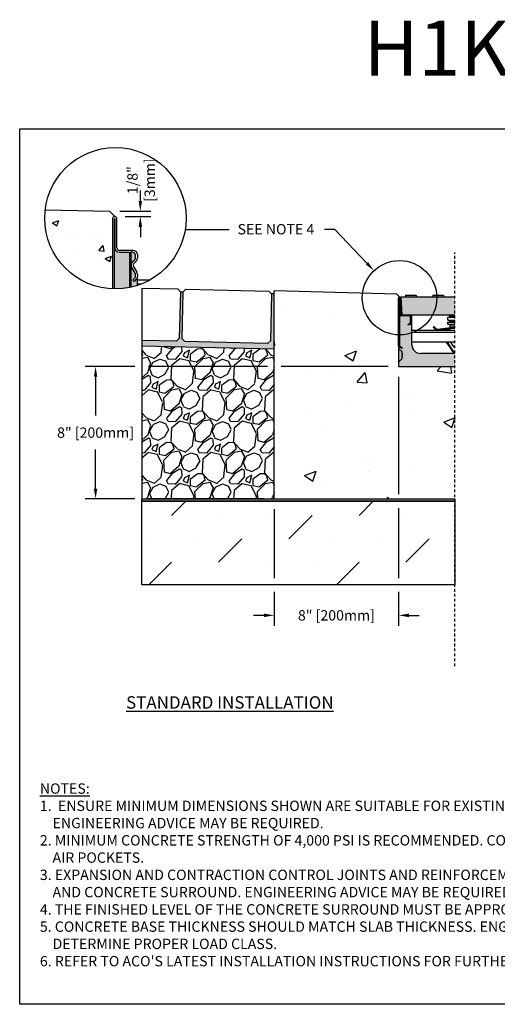
# Model space of a CAD drawing. Units: inches. Extents: x 1817.9 to 1878.7, y 64.9 to 109.5.
# Drawn here: x 1817.9 to 1839.5, y 64.9 to 109.5 of the extents above; entities that cross this region are included whole.
import ezdxf
from ezdxf import colors
from ezdxf.entities.mleader import LeaderData, LeaderLine
from ezdxf.math import Vec2, Vec3

# ---------------------------------------------------------------- set-up
doc = ezdxf.new("R2010")
doc.units = ezdxf.units.IN
doc.header["$LTSCALE"] = 0.25
doc.header["$MEASUREMENT"] = 0
doc.linetypes.add('AUSGEZOGEN', pattern=[0])
doc.linetypes.add('HIDDEN', pattern=[0.375, 0.25, -0.125])
for name, color, linetype in [('ABC', 7, 'Continuous'), ('Channel', 7, 'Continuous'), ('CONCRETE', 7, 'Continuous'), ('H100', 7, 'Continuous'), ('Paver Base', 7, 'Continuous'), ('Pavers', 7, 'Continuous'), ('SICHTBAR', 7, 'AUSGEZOGEN'), ('SUB-GRADE', 7, 'Continuous'), ('Text', 7, 'Continuous'), ('TITLEBLOCK', 7, 'Continuous')]:
    doc.layers.add(name, color=color, linetype=linetype)
doc.styles.add('Annotative', font='arial.ttf', dxfattribs={"height": 0.09375})
doc.styles.get("Standard").update_dxf_attribs({"font": 'arial.ttf'})
doc.dimstyles.get("Standard").update_dxf_attribs({"dimtxt": 0.625, "dimasz": 0.625, "dimexe": 0.625, "dimexo": 0.625, "dimtad": 0, "dimtih": 1, "dimtoh": 1, "dimdec": 3, "dimzin": 0, "dimdsep": 46, "dimlunit": 4, "dimtxsty": 'Standard', "dimcen": 0.625, "dimadec": 0, "dimazin": 0, "dimtfac": 1, "dimtdec": 3, "dimtofl": 0, "dimtmove": 0, "dimatfit": 3, "dimfxl": 1, "dimtolj": 1, "dimtzin": 0, "dimarcsym": 0})

# ---------------------------------------------------------------- blocks, each defined once
blk = doc.blocks.new('*D2')
at = {"layer": 'Defpoints', "color": 0, "transparency": 16777216}
for p in [(1821.917, 100.793), (1822.154, 100.556), (1823.311, 100.556)]:
    blk.add_point(p, dxfattribs=at)
at = {"layer": 'Text', "color": 0, "lineweight": -2, "transparency": 16777216}
for p, q in [((1823.311, 101.262), (1823.311, 101.731)), ((1822.386, 100.793), (1823.779, 100.793)), ((1822.623, 100.556), (1823.779, 100.556)), ((1823.311, 100.087), (1823.311, 99.618))]:
    blk.add_line(p, q, dxfattribs=at)
at = {"layer": 'Text', "color": 0, "transparency": 16777216}
for points in [[(1823.232, 101.262), (1823.389, 101.262), (1823.311, 100.793)], [(1823.232, 100.087), (1823.389, 100.087), (1823.311, 100.556)]]:
    blk.add_solid(points, dxfattribs=at)
at = {"layer": 'Text', "color": 0, "transparency": 16777216, "insert": (1823.346, 102.202), "char_height": 0.4688, "attachment_point": 5, "rotation": 90}
blk.add_mtext('\\A1;1/8"\\P[3mm]', dxfattribs=at)
blk = doc.blocks.new('*D3')
at = {"layer": 'Defpoints', "color": 0, "transparency": 16777216}
for p in [(1835.002, 93.769), (1829.372, 87.769), (1829.372, 82.497)]:
    blk.add_point(p, dxfattribs=at)
at = {"layer": 'Text', "color": 0, "lineweight": -2, "transparency": 16777216}
for p, q in [((1835.002, 93.3), (1835.002, 87.979)), ((1829.372, 87.3), (1829.372, 84.184)), ((1835.002, 87.354), (1835.002, 84.184)), ((1829.372, 83.559), (1829.372, 82.028)), ((1835.002, 83.559), (1835.002, 82.028)), ((1828.904, 82.497), (1828.435, 82.497)), ((1835.47, 82.497), (1835.939, 82.497))]:
    blk.add_line(p, q, dxfattribs=at)
at = {"layer": 'Text', "color": 0, "transparency": 16777216}
for points in [[(1828.904, 82.575), (1828.904, 82.418), (1829.372, 82.497)], [(1835.47, 82.575), (1835.47, 82.418), (1835.002, 82.497)]]:
    blk.add_solid(points, dxfattribs=at)
at = {"layer": 'Text', "color": 0, "transparency": 16777216, "insert": (1832.187, 82.497), "char_height": 0.46875, "attachment_point": 5}
blk.add_mtext('\\A1;8" [200mm]', dxfattribs=at)
blk = doc.blocks.new('*D4')
at = {"layer": 'Defpoints', "color": 0, "transparency": 16777216}
for p in [(1835.002, 93.769), (1821.285, 87.769), (1829.372, 87.769)]:
    blk.add_point(p, dxfattribs=at)
at = {"layer": 'Text', "color": 0, "lineweight": -2, "transparency": 16777216}
for p, q in [((1823.06, 93.769), (1820.816, 93.769)), ((1829.06, 93.769), (1823.685, 93.769)), ((1834.533, 93.769), (1829.685, 93.769)), ((1821.285, 93.3), (1821.285, 91.538)), ((1821.285, 88.238), (1821.285, 90)), ((1823.06, 87.769), (1820.816, 87.769)), ((1828.904, 87.769), (1823.685, 87.769))]:
    blk.add_line(p, q, dxfattribs=at)
at = {"layer": 'Text', "color": 0, "transparency": 16777216}
for points in [[(1821.207, 93.3), (1821.363, 93.3), (1821.285, 93.769)], [(1821.207, 88.238), (1821.363, 88.238), (1821.285, 87.769)]]:
    blk.add_solid(points, dxfattribs=at)
at = {"layer": 'Text', "color": 0, "transparency": 16777216, "insert": (1821.285, 90.769), "char_height": 0.46875, "attachment_point": 5}
blk.add_mtext('\\A1;8" [200mm]', dxfattribs=at)

msp = doc.modelspace()

# ---------------------------------------------------------------- hatches: boundary and pattern name
h = msp.add_hatch(color=253)
h.dxf.hatch_style = 1
h.paths.add_polyline_path([(1822.816, 98.9335), (1822.3562, 98.9335, -0.4142136), (1822.1618, 99.1279), (1822.1618, 99.1346), (1822.1469, 99.1346), (1822.1469, 97.2781, 0.0526409), (1822.816, 97.3409)])
h = msp.add_hatch(color=253)
h.dxf.hatch_style = 1
h.paths.add_polyline_path([(1822.8796, 98.9335), (1822.816, 98.9335), (1822.816, 97.3409, 0.0050791), (1822.8796, 97.3544)])
h = msp.add_hatch(color=253)
h.dxf.hatch_style = 1
h.paths.add_polyline_path([(1822.9206, 98.2495, -0.3419753), (1822.954, 98.4944), (1823.0554, 98.5939, 0.2012617), (1823.0889, 98.674), (1823.0889, 98.8064, 0.4142136), (1822.9618, 98.9335), (1822.8796, 98.9335), (1822.8796, 97.3544, 0.024237), (1823.1786, 97.4363), (1823.1786, 97.8379, -0.1989124), (1823.1261, 97.711), (1823.0273, 97.6122), (1822.9657, 97.6738), (1823.0561, 97.7642, 0.1989124), (1823.0889, 97.8435), (1823.0889, 97.9279, 0.1316525), (1823.0739, 97.984)])
h = msp.add_hatch(color=252)
h.dxf.hatch_style = 1
h.paths.add_polyline_path([(1835.1074, 96.9189), (1835.3108, 96.9189), (1835.3108, 96.9921), (1835.8005, 96.9921), (1835.8005, 96.9189), (1836.5507, 96.9189), (1836.5507, 96.9921), (1837.0404, 96.9921), (1837.0404, 96.9189), (1837.5517, 96.9189), (1837.5517, 96.1013), (1835.1458, 96.1013)])
h = msp.add_hatch(color=253)
h.dxf.hatch_style = 1
h.paths.add_polyline_path([(1835.1575, 94.4272), (1835.0188, 94.5659, -0.1989124), (1835.0017, 94.6072), (1835.0017, 94.7178, 0.2679492), (1835.0504, 94.6335), (1835.138, 94.583), (1835.1575, 94.6167), (1835.0699, 94.6673, -0.2748799), (1835.0407, 94.7193), (1835.0407, 96.0624), (1835.1458, 96.0624), (1835.4884, 96.0624, -0.4142136), (1835.5468, 96.004), (1835.5468, 95.769, -0.2679492), (1835.5176, 95.7184), (1835.43, 95.6678), (1835.4494, 95.6341), (1835.537, 95.6847, 0.2679492), (1835.5857, 95.769), (1835.5857, 96.004, 0.1622777), (1835.5662, 96.0624), (1835.6052, 96.0624), (1835.6052, 94.7421, 0.4142136), (1835.9945, 94.3528), (1837.5517, 94.3528), (1837.5517, 93.7689), (1835.0017, 93.7689), (1835.0017, 93.9393, -0.1989124), (1835.0188, 93.9806), (1835.1575, 94.1192), (1835.1575, 94.2652), (1835.1575, 94.3007)])
h = msp.add_hatch(color=253)
h.dxf.hatch_style = 1
h.paths.add_polyline_path([(1835.0017, 94.6072, 0.1989124), (1835.0188, 94.5659), (1835.0188, 93.9806, 0.1989124), (1835.0017, 93.9393)])
h = msp.add_hatch(color=253)
h.dxf.hatch_style = 1
h.paths.add_polyline_path([(1835.0188, 94.5659), (1835.1575, 94.4272), (1835.1575, 94.3007), (1835.1575, 94.2153), (1835.1575, 94.1192), (1835.0188, 93.9806)])
at = {"layer": 'ABC'}
h = msp.add_hatch(dxfattribs=at)
h.set_pattern_fill('GRAVEL', color=256, scale=2, angle=45, style=0)
h.set_pattern_definition([(273.012788, (1484.33752, -11.36956), (1.41421356, -24.04163056), [0.269072, -26.638176]), (229.96974, (1484.351666, -11.63826), (15.556349186, 18.38477631), [0.461736, -45.71185]), (177.510447, (1484.05468, -11.99181), (29.69848481, -1.414213562), [0.325576, -32.232065]), (312.27369, (1483.85669, -12.89691), (-26.870057685, 29.69848481), [0.420476, -41.627116]), (337.833654, (1484.13953, -13.20804), (-24.04163056, 9.899494937), [0.41231, -40.818746]), (42.27369, (1484.52137, -13.3636), (-29.69848481, -26.870057685), [0.420476, -41.627116]), (82.69424, (1484.8325, -13.08076), (-4.242640687, -32.526911935), [0.556058, -55.049697]), (117.255328, (1484.90321, -12.529214), (-21.213203436, 41.012193309), [0.524976, -51.972643]), (166.429566, (1484.66279, -12.06252), (-29.69848481, 7.071067812), [0.4219, -41.768146]), (220.23636, (1484.25267, -11.96353), (16.97056275, 14.14213562), [0.481664, -23.601525]), (267.397438, (1483.884975, -12.274656), (-1.414213562, -32.526911935), [0.622896, -61.66675]), (183.814075, (1485.2709, -11.51098), (-18.38477631, -1.41421356), [0.212602, -21.04769]), (216.469234, (1485.05877, -11.52512), (21.213203436, 15.556349186), [0.404474, -40.043023]), (270, (1484.7335, -11.7655), (1.4142136, -1.4142136), [0.282842, -2.545585]), (248.19859, (1484.4648, -11.69483), (4.24264069, 9.89949494), [0.152316, -15.07923]), (336.80141, (1484.40823, -11.83625), (-5.65685425, 2.82842712), [0.215406, -10.554924]), (75.96376, (1484.60622, -11.9211), (1.41421356, 7.0710678), [0.349858, -11.312046]), (206.56505, (1484.6911, -11.5817), (4.2426407, 1.4142136), [0.252982, -6.071573]), (61.38954, (1483.58799, -12.65649), (9.899494937, 18.38477631), [0.3544, -35.08569]), (115.346176, (1483.7577, -12.34537), (9.899494937, -21.213203436), [0.297322, -29.434815]), (338.19859, (1484.40823, -11.29885), (-9.89949494, 4.24264069), [0.30463, -14.926916]), (28.61046, (1484.69108, -11.41199), (-18.38477631, -9.899494937), [0.3544, -35.08569]), (24.443955, (1484.4648, -13.5333), (-9.89949494, -4.24264069), [0.34176, -16.746247]), (339.77514, (1484.77593, -13.39188), (-22.627417, 8.485281374), [0.286356, -28.349286]), (111.80141, (1485.8366, -12.69892), (-4.24264069, 9.89949494), [0.30463, -14.926916]), (62.354025, (1485.72345, -12.41608), (-12.72792206, -24.04163056), [0.335262, -33.190847]), (114.443955, (1485.14363, -13.39188), (4.24264069, -9.89949494), [0.17088, -16.917127]), (146.30993, (1485.75174, -12.78377), (-7.0710678, 4.2426407), [0.10198, -10.096059]), (210.96376, (1485.6669, -12.7272), (5.65685425, 2.8284271), [0.41231, -7.833901]), (231.009006, (1485.31333, -12.93934), (12.72792206, 15.556349186), [0.3821, -37.827846]), (348.69007, (1484.7335, -12.0484), (-4.2426407, 1.4142136), [0.288444, -6.922659]), (38.157227, (1485.016346, -12.10495), (26.870057685, 21.213203436), [0.503588, -49.855125]), (105.945396, (1485.41233, -11.79382), (4.24264069, -15.55634919), [0.205912, -20.385348]), (135, (1485.3558, -11.5958), (-2.828427, 4e-16), [0.12, -1.88]), (165.256437, (1485.24262, -12.9252), (15.556349186, -4.242640687), [0.277848, -27.50704]), (93.012788, (1484.97392, -12.85448), (-1.41421356, 24.04163056), [0.538144, -26.369104]), (45, (1484.9456, -12.317), (2e-16, 2.828427), [0.52, -1.48]), (10.304846, (1485.31333, -11.94939), (24.04163056, 4.242640687), [0.316228, -31.306549]), (299.0546, (1485.62446, -11.89282), (4.24264069, -7.07106781), [0.291204, -14.269016]), (252.645975, (1485.76588, -12.14738), (-12.727922061, -41.012193309), [0.47413, -46.938948]), (220.42608, (1485.62446, -12.599925), (-19.798989873, -16.970562748), [0.501598, -49.658147])])
h.paths.add_polyline_path([(1829.3724, 87.7689), (1823.3724, 87.7689), (1823.3724, 94.6875), (1829.3673, 94.5508)])
at = {"layer": 'CONCRETE'}
h = msp.add_hatch(dxfattribs=at)
h.set_pattern_fill('AR-CONC', color=256, scale=0.4)
h.set_pattern_definition([(50, (1565.8955, 0), (2.86904, -0.251009), [0.3, -3.3]), (355, (1565.8955, 0), (-0.555005, 3.00877), [0.24, -2.64]), (100.4514, (1566.1346, -0.021), (2.314035, 2.75776), [0.25496, -2.804568]), (46.1842, (1565.8955, 0.8), (4.268965, -0.662077), [0.45, -4.95]), (96.6356, (1566.2513, 0.745), (3.73865, 3.896474), [0.38244, -4.206855]), (351.1842, (1565.8955, 0.8), (3.73865, 3.896474), [0.36, -3.96]), (21, (1566.2955, 0.6), (2.387628, -1.610476), [0.3, -3.3]), (326, (1566.2955, 0.6), (0.97326, 2.9006), [0.24, -2.64]), (71.4514, (1566.4945, 0.4658), (3.36089, 1.290125), [0.25496, -2.804568]), (37.5, (1565.8955, 0), (0.0486394, 1.3315754), [0, -2.608, 0, -2.68, 0, -2.65]), (7.5, (1565.8955, 0), (1.052278, 1.577647), [0, -1.528, 0, -2.548, 0, -1.01]), (327.5, (1565.0035, 0), (2.1352897, -0.0902195), [0, -1, 0, -3.12, 0, -4.14]), (317.5, (1564.6035, 0), (2.332745, 0.40042), [0, -1.3, 0, -2.072, 0, -2.94])])
h.paths.add_polyline_path([(1822.0572, 100.4587, -0.4142136), (1822.1544, 100.5559), (1821.917, 100.7933), (1819.0067, 100.863, 0.0301315), (1818.9835, 100.4783, 0.4026559), (1822.0572, 97.2804)])
at = {"layer": 'Paver Base'}
h = msp.add_hatch(dxfattribs=at)
h.set_pattern_fill('AR-SAND', color=256, scale=0.0625, angle=45)
h.set_pattern_definition([(82.5, (1473.61316, 30.17776), (-0.087938324, 0.082370445), [0, -0.095, 0, -0.10625, 0, -0.1015625]), (52.5, (1473.61316, 30.17776), (-0.046508594, 0.20293623), [0, -0.05125, 0, -0.085625, 0, -0.0328125]), (12.5, (1473.5588, 30.1234), (0.13737683, 0.137877024), [0, -0.03125, 0, -0.1125, 0, -0.146875]), (2.5, (1473.5588, 30.1234), (0.094065135, 0.17164143), [0, -0.015625, 0, -0.07375, 0, -0.084375])])
h.paths.add_polyline_path([(1823.3721, 94.941), (1824.9446, 94.9034), (1825.0725, 95.0253), (1825.1234, 97.1497), (1825.2483, 97.1467), (1825.1975, 95.0224), (1825.3195, 94.8944), (1829.0684, 94.8047), (1829.1964, 94.9267), (1829.2472, 97.0511), (1829.3721, 97.0481), (1829.3721, 94.5474), (1823.3721, 94.6909)])
at = {"layer": 'SUB-GRADE'}
h = msp.add_hatch(dxfattribs=at)
h.set_pattern_fill('AR-CONC', color=256, scale=0.75)
h.set_pattern_definition([(50, (1564.491, 1e-14), (5.37945, -0.47064), [0.5625, -6.1875]), (355, (1564.491, 1e-14), (-1.04064, 5.64144), [0.45, -4.95]), (100.4514, (1564.9394, -0.039), (4.33882, 5.1708), [0.47805, -5.25857]), (46.1842, (1564.491, 1.5), (8.00431, -1.2414), [0.84375, -9.28125]), (96.6356, (1565.158, 1.3966), (7.00996, 7.3059), [0.71708, -7.88785]), (351.184, (1564.491, 1.5), (7.00996, 7.3059), [0.675, -7.425]), (21, (1565.241, 1.125), (4.4768, -3.01964), [0.5625, -6.1875]), (326, (1565.241, 1.125), (1.82486, 5.43863), [0.45, -4.95]), (71.4514, (1565.614, 0.8734), (6.30167, 2.41898), [0.47805, -5.25857]), (37.5, (1564.4911, 1e-14), (0.091199, 2.496704), [0, -4.89, 0, -5.025, 0, -4.96875]), (7.5, (1564.491, 1e-14), (1.973022, 2.958088), [0, -2.865, 0, -4.7775, 0, -1.89375]), (327.5, (1562.8186, 1e-14), (4.003668, -0.169162), [0, -1.875, 0, -5.85, 0, -7.7625]), (317.5, (1562.0686, 1e-14), (4.373896, 0.750787), [0, -2.4375, 0, -3.885, 0, -5.5125])])
h.paths.add_polyline_path([(1837.9315, 93.7689), (1835.3815, 93.7689), (1835.3815, 93.9393), (1835.3815, 94.6072), (1835.3815, 95.1936, -0.404218), (1833.7539, 96.8779, -0.0301315), (1833.7661, 97.0805), (1829.3724, 97.1856), (1829.3724, 87.7689), (1837.9315, 87.7689), (1837.9315, 90.5044), (1837.9315, 90.7643)])
h = msp.add_hatch(color=256, dxfattribs=at)
h.dxf.hatch_style = 1
h.paths.add_polyline_path([(1837.5517, 87.7689), (1823.3724, 87.7689), (1823.3724, 87.6663), (1837.5517, 87.6663)])
h = msp.add_hatch(dxfattribs=at)
h.set_pattern_fill('MUDST', color=0, scale=6, angle=45)
h.set_pattern_definition([(45, (1589.2558, 25.4983), (1.06066, 3.1819805), [1.5, -1.5, 0, -1.5, 0, -1.5])])
h.paths.add_polyline_path([(1828.9974, 87.6663), (1823.3724, 87.6663)])
h.paths.add_polyline_path([(1837.5517, 87.6663), (1823.3724, 87.6663), (1823.3724, 83.8719), (1837.5517, 83.8719)])

# ---------------------------------------------------------------- linework, layer by layer
for p, q in [((1829.3721, 97.0481), (1829.2472, 97.0511)), ((1829.3721, 94.5474), (1829.3724, 97.1856)), ((1834.9189, 97.0439), (1829.3724, 97.1856)), ((1835.0446, 96.9189), (1834.9189, 97.0439)), ((1835.3108, 96.9921), (1835.8005, 96.9921)), ((1835.3108, 96.9921), (1835.3108, 96.9189)), ((1835.8005, 96.9921), (1835.8005, 96.9189)), ((1836.5507, 96.9921), (1837.0404, 96.9921)), ((1836.5507, 96.9921), (1836.5507, 96.9189)), ((1837.0404, 96.9921), (1837.0404, 96.9189)), ((1837.2368, 95.8653), (1837.2368, 96.0031)), ((1837.2368, 96.0031), (1837.5517, 96.0031)), ((1837.2368, 95.8653), (1837.5517, 95.8653)), ((1837.3155, 96.0424), (1837.3155, 96.0621)), ((1837.3155, 96.0621), (1837.5517, 96.0621)), ((1837.5517, 96.0424), (1837.3155, 96.0424)), ((1836.5981, 95.5715), (1836.5703, 95.5437)), ((1836.587, 95.5437), (1836.5703, 95.5437)), ((1836.5703, 95.5437), (1836.6874, 95.4266)), ((1836.587, 95.5437), (1836.5981, 95.5548)), ((1836.6957, 95.4349), (1836.587, 95.5437)), ((1836.5981, 95.5715), (1836.5981, 95.5548)), ((1836.7152, 95.4544), (1836.5981, 95.5715)), ((1836.5981, 95.5548), (1836.7069, 95.4461)), ((1836.6957, 95.4349), (1836.6874, 95.4266)), ((1836.7152, 95.4544), (1836.7069, 95.4461)), ((1837.2327, 95.5004), (1836.7683, 95.4366)), ((1836.7683, 95.4366), (1836.7699, 95.4249)), ((1836.7699, 95.4249), (1837.2343, 95.4887)), ((1837.2364, 95.4731), (1836.7721, 95.4093)), ((1836.7721, 95.4093), (1836.7737, 95.3976)), ((1836.7737, 95.3976), (1837.238, 95.4614)), ((1837.2327, 95.5004), (1837.2343, 95.4887)), ((1837.2364, 95.4731), (1837.238, 95.4614)), ((1837.2368, 95.6881), (1837.2368, 95.7668)), ((1837.2368, 95.7668), (1837.5517, 95.7668)), ((1837.2368, 95.6881), (1837.5517, 95.6881)), ((1837.3155, 95.8062), (1837.3155, 95.8259)), ((1837.3155, 95.8259), (1837.5517, 95.8259)), ((1837.5517, 95.8062), (1837.3155, 95.8062)), ((1837.3208, 95.4632), (1837.3308, 95.4987)), ((1837.3308, 95.4987), (1837.5517, 95.4987)), ((1837.3352, 95.5306), (1837.3352, 95.6094)), ((1837.3352, 95.6094), (1837.5517, 95.6094)), ((1837.3352, 95.5306), (1837.5517, 95.5306)), ((1837.5517, 95.3976), (1835.6052, 95.3976)), ((1837.5517, 95.2991), (1835.6052, 95.2991)), ((1837.5517, 94.8688), (1835.6052, 94.8688)), ((1837.1626, 94.8688), (1837.4409, 94.4496)), ((1837.4507, 94.4561), (1837.1768, 94.8688)), ((1837.1957, 94.8688), (1837.4638, 94.4649)), ((1837.4737, 94.4714), (1837.2099, 94.8688)), ((1837.5015, 94.6531), (1837.368, 94.8688)), ((1837.5015, 94.6531), (1837.5517, 94.6531)), ((1837.4507, 94.4561), (1837.4409, 94.4496)), ((1837.4737, 94.4714), (1837.4638, 94.4649))]:
    msp.add_line(p, q)
at = {"color": 7, "linetype": 'Continuous', "ltscale": 2}
for p, q in [((1835.0017, 94.7178), (1835.0017, 96.876)), ((1835.0407, 96.0624), (1835.0407, 94.7168)), ((1835.1458, 96.0624), (1835.0407, 96.0624)), ((1835.1458, 96.1013), (1835.4884, 96.1013)), ((1835.4884, 96.0624), (1835.1458, 96.0624)), ((1835.5468, 95.769), (1835.5468, 96.004)), ((1835.5857, 96.004), (1835.5857, 95.769)), ((1835.6052, 94.7421), (1835.6052, 96.0624)), ((1835.0017, 94.7178), (1835.0017, 94.6072)), ((1835.0188, 94.5659), (1835.1575, 94.4272)), ((1835.138, 94.583), (1835.0504, 94.6335)), ((1835.1575, 94.1192), (1835.0188, 93.9806)), ((1835.1575, 94.3007), (1835.1575, 94.4272)), ((1835.1575, 94.3571), (1835.1575, 94.2652)), ((1835.1575, 94.3007), (1835.1575, 94.2153)), ((1835.1575, 94.1192), (1835.1575, 94.2652)), ((1837.5517, 94.3528), (1835.9945, 94.3528)), ((1835.0017, 93.9393), (1835.0017, 93.7689)), ((1835.0017, 93.7689), (1837.5517, 93.7689))]:
    msp.add_line(p, q, dxfattribs=at)
at = {"color": 7, "linetype": 'Continuous'}
for p, q in [((1835.0407, 96.876), (1835.0407, 94.7178)), ((1835.0484, 96.1597), (1835.0484, 96.876)), ((1835.0874, 96.876), (1835.0874, 96.1597)), ((1835.6052, 96.0624), (1835.5662, 96.0624)), ((1835.43, 95.6678), (1835.5176, 95.7184)), ((1835.4494, 95.6341), (1835.43, 95.6678)), ((1835.537, 95.6847), (1835.4494, 95.6341)), ((1835.0017, 94.6072), (1835.0017, 94.4272)), ((1835.0017, 94.6072), (1835.0017, 93.9393)), ((1835.0188, 93.9806), (1835.0188, 94.5659)), ((1835.0699, 94.6673), (1835.1575, 94.6167)), ((1835.1575, 94.6167), (1835.138, 94.583))]:
    msp.add_line(p, q, dxfattribs=at)
msp.add_lwpolyline([(1817.85, 104.5292), (1860.1594, 104.5292), (1860.1594, 64.8854), (1817.85, 64.8854)], close=True)
for centre, radius, start, end in [((1835.0446, 96.876), 0.0428, 0, 180), ((1835.0446, 96.876), 0.00389, 0, 180), ((1835.1458, 96.1597), 0.0973, 180, 270), ((1835.1458, 96.1597), 0.0584, 180, 270), ((1835.4884, 95.769), 0.0584, 300, 0), ((1835.4884, 95.769), 0.0973, 300, 0), ((1835.0991, 94.7178), 0.0584, 180, 240)]:
    msp.add_arc(centre, radius, start, end, dxfattribs=at)
at = {"color": 7, "linetype": 'Continuous', "ltscale": 2}
for centre, radius, start, end in [((1835.4884, 96.004), 0.0973, 0, 90), ((1835.4884, 96.004), 0.0584, 0, 90), ((1835.0991, 94.7178), 0.0973, 180, 240), ((1835.0601, 94.6072), 0.0584, 180, 225), ((1835.9945, 94.7421), 0.3893, 180, 270), ((1835.0601, 93.9393), 0.0584, 135, 180)]:
    msp.add_arc(centre, radius, start, end, dxfattribs=at)
for centre, radius, start, end in [((1837.2761, 96.0424), 0.0394, 270, 0), ((1837.2761, 95.8259), 0.0394, 0, 90), ((1837.2761, 96.0621), 0.0394, 0, 84.26803), ((1836.7597, 95.499), 0.1024, 225, 262.17631), ((1836.7597, 95.499), 0.0906, 225, 277.82369), ((1836.7597, 95.499), 0.0748, 225, 277.82369), ((1836.7597, 95.499), 0.063, 225, 277.82369), ((1837.2454, 95.4075), 0.0937, 353.8866, 97.82369), ((1837.2454, 95.4075), 0.0819, 353.00073, 97.82369), ((1837.2454, 95.4075), 0.0661, 351.32264, 97.82369), ((1837.2454, 95.4075), 0.0543, 349.41651, 97.82369), ((1837.2565, 95.6094), 0.0787, 0, 90), ((1837.2761, 95.8062), 0.0394, 270, 0), ((1837.2171, 95.5306), 0.1181, 344.3057, 0), ((1837.5517, 94.6842), 0.0591, 211.74796, 270), ((1837.5517, 94.5232), 0.1331, 213.57295, 270), ((1837.5517, 94.5232), 0.1213, 213.57295, 270), ((1837.5517, 94.5232), 0.1055, 213.57295, 270), ((1837.5517, 94.5232), 0.0937, 213.57295, 270)]:
    msp.add_arc(centre, radius, start, end)
at = {"layer": 'ABC'}
msp.add_lwpolyline([(1823.3725, 94.6896), (1823.3724, 87.7689), (1829.3724, 87.7689), (1829.3721, 94.5486)], close=True, dxfattribs=at)
at = {"layer": 'Channel'}
for p, q in [((1822.0572, 100.4587), (1822.0572, 97.2804)), ((1822.1469, 97.2781), (1822.1469, 100.4587)), ((1822.1618, 100.4587), (1822.1618, 99.1279)), ((1822.2516, 99.1354), (1822.2516, 100.4587)), ((1822.1469, 97.2781), (1822.1469, 99.1346)), ((1822.1469, 99.1346), (1822.1618, 99.1346)), ((1822.1618, 99.1346), (1822.1618, 99.1279)), ((1822.9843, 99.0233), (1822.3637, 99.0233)), ((1822.3562, 98.9335), (1822.816, 98.9335)), ((1822.3562, 98.9335), (1822.8095, 98.9335)), ((1822.816, 98.9335), (1822.8796, 98.9335)), ((1822.816, 98.9335), (1822.816, 97.3409)), ((1822.9618, 98.9335), (1822.8796, 98.9335)), ((1822.8796, 98.9335), (1822.8796, 97.3543)), ((1822.9537, 98.4931), (1823.0064, 98.5458)), ((1822.954, 98.4944), (1823.0554, 98.5939)), ((1823.1217, 98.5343), (1823.0171, 98.4297)), ((1823.0889, 98.674), (1823.0889, 98.8064)), ((1823.1786, 98.8289), (1823.1786, 98.6717)), ((1823.0739, 97.984), (1822.9206, 98.2495)), ((1823.0739, 97.9856), (1822.9216, 98.2495)), ((1822.9993, 98.2943), (1823.1526, 98.0288)), ((1822.9657, 97.6738), (1823.0561, 97.7642)), ((1823.0273, 97.6122), (1822.9657, 97.6738)), ((1823.1261, 97.711), (1823.0273, 97.6122)), ((1823.0889, 97.9279), (1823.0889, 97.9296)), ((1823.0889, 97.8435), (1823.0889, 97.9279)), ((1823.0889, 97.8379), (1823.0889, 97.8435)), ((1823.1786, 97.9316), (1823.1786, 97.8379)), ((1823.1786, 97.4363), (1823.1786, 97.8379)), ((1823.1786, 97.6868), (1823.7494, 97.6868)), ((1823.1786, 97.4999), (1823.3554, 97.4999))]:
    msp.add_line(p, q, dxfattribs=at)
for centre, radius, start, end in [((1822.1544, 100.4587), 0.0972, 0, 180), ((1822.1544, 100.4587), 0.00748, 0, 180), ((1822.3562, 99.1279), 0.1944, 180, 270), ((1822.3637, 99.1354), 0.1121, 180, 270), ((1822.9843, 98.8289), 0.1944, 0, 90), ((1822.9618, 98.8064), 0.1271, 0, 90), ((1822.9768, 98.674), 0.1121, 314.48231, 0), ((1822.9843, 98.6717), 0.1944, 315, 0), ((1823.0955, 98.3504), 0.2019, 134.48231, 210), ((1823.0964, 98.3504), 0.2019, 135, 210), ((1823.0964, 98.3504), 0.1121, 135, 210), ((1822.9768, 97.8435), 0.1121, 315, 0), ((1822.9768, 97.9296), 0.1121, 0, 30), ((1822.9768, 97.9279), 0.1121, 0, 30), ((1822.9992, 97.8379), 0.0897, 330.22444, 0), ((1822.9992, 97.8379), 0.1794, 315, 0), ((1822.9843, 97.9316), 0.1944, 0, 30)]:
    msp.add_arc(centre, radius, start, end, dxfattribs=at)
at = {"layer": 'CONCRETE'}
msp.add_lwpolyline([(1819.0067, 100.863), (1821.917, 100.7933), (1822.1544, 100.5559, 0.4142136), (1822.0572, 100.4587), (1822.0572, 97.2804)], format="xyb", dxfattribs=at)
at = {"layer": 'Defpoints', "color": 0, "linetype": 'ByBlock'}
msp.add_point((1835.2354, 96.1013), dxfattribs=at)
at = {"layer": 'H100', "color": 7}
for p, q in [((1835.1074, 96.9189), (1835.1458, 96.1013)), ((1835.1074, 96.9189), (1835.1458, 96.1013)), ((1835.1458, 96.1013), (1835.5946, 96.1013)), ((1835.1458, 96.1013), (1837.5517, 96.1013))]:
    msp.add_line(p, q, dxfattribs=at)
at = {"layer": 'Paver Base'}
for p, q in [((1823.3724, 97.3167), (1823.3724, 94.81)), ((1825.1234, 97.1497), (1825.2483, 97.1467)), ((1823.3724, 94.81), (1823.3725, 94.4883)), ((1829.3721, 94.5486), (1823.3725, 94.6896))]:
    msp.add_line(p, q, dxfattribs=at)
at = {"layer": 'Pavers'}
msp.add_lwpolyline([(1823.3721, 97.3167), (1825.0014, 97.2777), (1825.1234, 97.1497), (1825.0725, 95.0253), (1824.9446, 94.9034), (1823.3721, 94.941)], dxfattribs=at)
msp.add_lwpolyline([(1825.2483, 97.1467), (1825.3763, 97.2687), (1829.1252, 97.179), (1829.2472, 97.0511), (1829.1964, 94.9267), (1829.0684, 94.8047), (1825.3195, 94.8944), (1825.1975, 95.0224)], close=True, dxfattribs=at)
at = {"layer": 'SICHTBAR', "color": 7}
for p, q in [((1835.1074, 96.9189), (1837.5517, 96.9189)), ((1835.2354, 96.1013), (1835.502, 96.1013))]:
    msp.add_line(p, q, dxfattribs=at)
at = {"layer": 'SUB-GRADE', "linetype": 'HIDDEN', "ltscale": 2}
msp.add_line((1837.5517, 80.1933), (1837.5517, 98.9324), dxfattribs=at)
at = {"layer": 'SUB-GRADE'}
for points in [[(1823.3724, 87.7689), (1837.5517, 87.7689), (1837.5517, 87.6663), (1823.3724, 87.6663)], [(1823.3724, 87.6663), (1837.5517, 87.6663), (1837.5517, 83.8719), (1823.3724, 83.8719)]]:
    msp.add_lwpolyline(points, close=True, dxfattribs=at)
at = {"layer": 'Text'}
msp.add_line((1827.3391, 99.9593), (1825.342, 99.9593), dxfattribs=at)
for centre, radius in [((1822.184, 100.4783), 3.2004), ((1835.0446, 96.876), 1.6853)]:
    msp.add_circle(centre, radius, dxfattribs=at)

# ---------------------------------------------------------------- texts
at = {"layer": 'Text', "insert": (1822.6666, 78.8335), "char_height": 0.5625, "width": 15.648794, "attachment_point": 1, "style": 'Annotative'}
msp.add_mtext('{\\fArial|b1|i0|c0|p34;\\LSTANDARD INSTALLATION}', dxfattribs=at)
at = {"layer": 'Text', "insert": (1818.764, 74.8883), "char_height": 0.46875, "width": 40.983486, "attachment_point": 1}
msp.add_mtext('\\pxi-2,l2;{\\LNOTES:\\P}1.  ENSURE MINIMUM DIMENSIONS SHOWN ARE SUITABLE FOR EXISTING GROUND CONDITIONS.\\P    {\\fArial|b0|i1|c0|p34;ENGINEERING ADVICE MAY BE REQUIRED.\\P}2. MINIMUM CONCRETE STRENGTH OF 4,000 PSI IS RECOMMENDED. CONCRETE SHOULD BE VIBRATED TO ELIMINATE\\P    AIR POCKETS.\\P3. EXPANSION AND CONTRACTION CONTROL JOINTS AND REINFORCEMENT ARE RECOMMENDED TO PROTECT CHANNEL\\P    AND CONCRETE SURROUND. {\\fArial|b0|i1|c0|p34;ENGINEERING ADVICE MAY BE REQUIRED.\\P}4. THE FINISHED LEVEL OF THE CONCRETE SURROUND MUST BE APPROX. 1/8" [3mm] ABOVE THE TOP OF THE CHANNEL EDGE.\\P5. CONCRETE BASE THICKNESS SHOULD MATCH SLAB THICKNESS. ENGINEERING ADVICE MAY BE REQUIRED TO\\P    DETERMINE PROPER LOAD CLASS.\\P6. REFER TO ACO\'S LATEST INSTALLATION INSTRUCTIONS FOR FURTHER DETAILS.', dxfattribs=at)
at = {"layer": 'TITLEBLOCK', "insert": (1843.0038, 106.1479), "char_height": 2.5, "attachment_point": 8, "style": 'Annotative'}
msp.add_mtext('H1K8-E-EPP', dxfattribs=at)

# ---------------------------------------------------------------- dimensions: what is measured, and where the dimension line sits
at = {"layer": 'Text'}
dim = msp.add_linear_dim(base=(1823.3106, 100.5559), p1=(1821.917, 100.7933), p2=(1822.1544, 100.5559), angle=90, text='1/8"\\P[3mm]', dimstyle='Standard', override={"dimtxt": 0.46875, "dimasz": 0.46875, "dimexe": 0.46875, "dimexo": 0.46875, "dimgap": 0.46875, "dimtmove": 2}, dxfattribs=at)
dim.commit()
dim.dimension.update_dxf_attribs({"geometry": '*D2', "text_midpoint": (1823.3461, 102.2024), "dimtype": 160, "text_rotation": 90})
dim = msp.add_linear_dim(base=(1821.2848, 87.7689), p1=(1835.0017, 93.7689), p2=(1829.3724, 87.7689), angle=90, text='8" [200mm]', dimstyle='Standard', override={"dimtxt": 0.46875, "dimasz": 0.46875, "dimexe": 0.46875, "dimexo": 0.46875, "dimgap": 0.46875}, dxfattribs=at)
dim.commit()
dim.dimension.update_dxf_attribs({"geometry": '*D4', "text_midpoint": (1821.2848, 90.7689)})
dim = msp.add_linear_dim(base=(1829.3724, 82.4966), p1=(1835.0017, 93.7689), p2=(1829.3724, 87.7689), text='8" [200mm]', dimstyle='Standard', override={"dimtxt": 0.46875, "dimasz": 0.46875, "dimexe": 0.46875, "dimexo": 0.46875, "dimgap": 0.46875}, dxfattribs=at)
dim.commit()
dim.dimension.update_dxf_attribs({"geometry": '*D3', "text_midpoint": (1832.1871, 82.4966)})

# ---------------------------------------------------------------- leaders
ml = msp.add_multileader_mtext('Standard', dxfattribs=at)
ml.set_content('SEE NOTE 4', color=256)
ml.set_leader_properties()
ml.build(insert=Vec2(0, 0))
ml.multileader.update_dxf_attribs({"text_left_attachment_type": 2, "text_right_attachment_type": 2, "dogleg_length": 0.4688, "arrow_head_size": 0.4688})
ctx = ml.context
ctx.base_point, ctx.char_height, ctx.arrow_head_size, ctx.landing_gap_size, ctx.plane_origin = Vec3(1826.9196, 99.9712), 0.46875, 0.4688, 0.4688, Vec3(1832.8111, 100.0148)
ctx.left_attachment, ctx.right_attachment, ctx.text_align_type = 2, 2, 2
notes = []
notes.append((ctx, [(0, (1, 1, 0), (1832.1222, 99.9712), (-1, 0), 0.4688, [(0, [(1833.8876, 98.1014)], 0, [])])]))
ctx.mtext.insert, ctx.mtext.alignment, ctx.mtext.flow_direction = Vec3(1831.1847, 100.2137), 3, 5
for ctx, leaders in notes:
    for number, flags, end, landing, length, lines in leaders:
        leader = LeaderData()
        leader.index, (leader.has_last_leader_line, leader.has_dogleg_vector, leader.attachment_direction) = number, flags
        leader.last_leader_point, leader.dogleg_vector, leader.dogleg_length = Vec3(end), Vec3(landing), length
        for number, points, colour, breaks in lines:
            line = LeaderLine()
            line.index, line.vertices, line.color, line.breaks = number, Vec3.list(points), colors.encode_raw_color(colour), breaks
            leader.lines.append(line)
        ctx.leaders.append(leader)

doc.saveas('drawing.dxf')
